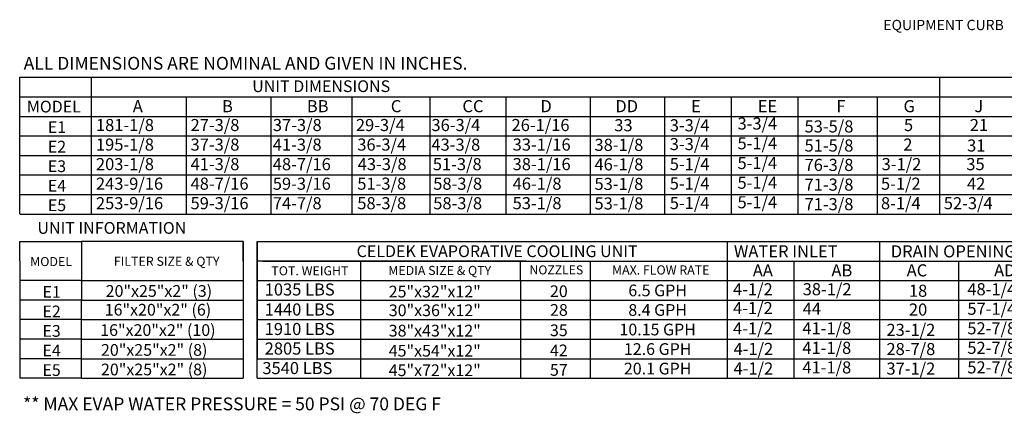
# Model space of a CAD drawing. Units: inches. Extents: x 0 to 2516, y -158 to 0.
# Drawn here: x 0 to 133, y -158 to -105 of the extents above; entities that cross this region are included whole.
import ezdxf
from ezdxf.enums import TextEntityAlignment as Align

# ---------------------------------------------------------------- set-up
doc = ezdxf.new("R2010")
doc.units = ezdxf.units.IN
doc.header["$LTSCALE"] = 4
doc.header["$MEASUREMENT"] = 0

msp = doc.modelspace()

# ---------------------------------------------------------------- linework, layer by layer
for p, q in [((0.012, -112.582), (124.147, -112.582)), ((33.966, -115.227), (33.966, -117.872)), ((44.907, -115.227), (44.907, -117.872)), ((55.464, -115.227), (55.464, -117.872)), ((65.734, -115.227), (65.734, -117.872)), ((77.148, -115.227), (77.148, -131.098)), ((87.185, -115.227), (87.185, -131.098)), ((33.966, -117.872), (33.966, -131.098)), ((44.907, -117.872), (44.907, -131.098)), ((55.464, -117.872), (55.464, -131.098)), ((65.734, -117.872), (65.734, -131.098))]:
    msp.add_line(p, q)
at = {"color": 7}
for p, q in [((0.012, -131.098), (0.012, -112.582)), ((9.668, -112.582), (9.668, -131.098)), ((124.147, -112.582), (285.749, -112.582)), ((124.393, -112.582), (124.393, -131.098)), ((0.05, -115.227), (285.749, -115.227)), ((22.497, -115.227), (22.497, -131.098)), ((96.197, -115.227), (96.197, -131.098)), ((105.209, -115.227), (105.209, -131.098)), ((115.967, -115.227), (115.967, -131.098)), ((0.05, -117.872), (285.749, -117.872)), ((0.05, -120.518), (285.749, -120.518)), ((0.05, -123.163), (285.749, -123.163)), ((0.05, -125.808), (285.749, -125.808)), ((0.05, -128.453), (285.749, -128.453)), ((0.05, -131.098), (285.749, -131.098)), ((0.012, -134.804), (8.341, -134.804)), ((0.012, -137.448), (0.012, -134.804)), ((30.239, -134.804), (8.341, -134.804)), ((8.341, -134.804), (8.341, -140.093)), ((30.239, -137.45), (30.239, -134.804)), ((30.239, -134.804), (30.239, -140.095)), ((32.127, -134.804), (139.554, -134.804)), ((32.127, -153.32), (32.127, -134.804)), ((32.127, -134.804), (32.127, -150.675)), ((95.66, -134.804), (95.66, -153.32)), ((116.252, -134.804), (116.252, -153.32)), ((0.012, -137.448), (0.012, -140.093)), ((68.505, -137.45), (32.127, -137.45)), ((32.898, -137.45), (85.195, -137.45)), ((46.134, -140.095), (46.134, -137.45)), ((53.81, -137.45), (139.554, -137.45)), ((67.74, -140.095), (67.74, -137.45)), ((77.142, -137.45), (77.142, -153.32)), ((104.68, -137.45), (104.68, -153.32)), ((126.955, -137.45), (126.955, -153.32)), ((8.341, -140.093), (0.012, -140.093)), ((0.012, -140.093), (0.012, -142.738)), ((8.341, -140.093), (8.341, -142.738)), ((8.341, -140.095), (30.239, -140.095)), ((30.239, -140.095), (30.239, -142.74)), ((32.127, -140.095), (139.554, -140.095)), ((39.842, -140.095), (45.095, -140.095)), ((39.842, -140.095), (45.095, -140.095)), ((46.134, -153.32), (46.134, -140.095)), ((67.74, -140.095), (67.74, -153.32)), ((8.341, -142.738), (0.005, -142.738)), ((0.012, -142.738), (0.012, -145.383)), ((8.334, -142.738), (8.334, -145.383)), ((8.341, -142.74), (30.239, -142.74)), ((30.239, -142.74), (30.239, -145.385)), ((32.127, -142.74), (139.554, -142.74)), ((40.146, -142.74), (45.095, -142.74)), ((0.012, -145.383), (0.012, -148.028)), ((8.341, -145.383), (0.012, -145.383)), ((8.334, -145.383), (8.334, -148.028)), ((8.334, -145.385), (30.239, -145.385)), ((30.239, -145.385), (30.239, -153.32)), ((32.127, -145.385), (139.554, -145.385)), ((32.127, -145.385), (85.391, -145.385)), ((40.146, -145.385), (45.095, -145.385)), ((8.341, -148.028), (0.012, -148.028)), ((0.012, -148.028), (0.012, -153.319)), ((8.334, -148.028), (8.334, -153.319)), ((8.341, -148.03), (30.239, -148.03)), ((32.127, -148.03), (139.554, -148.03)), ((8.341, -150.673), (0.012, -150.673)), ((8.341, -150.675), (30.239, -150.675)), ((32.139, -150.675), (139.554, -150.675)), ((8.341, -153.319), (0.012, -153.319)), ((8.341, -153.32), (30.239, -153.32)), ((32.127, -153.32), (139.554, -153.32))]:
    msp.add_line(p, q, dxfattribs=at)

# ---------------------------------------------------------------- texts
at = {"linetype": 'Continuous'}
for s, height, p in [('EQUIPMENT CURB', 1.39219, (116.786, -106.201)), (' ALL DIMENSIONS ARE NOMINAL AND GIVEN IN INCHES.', 1.73588, (0.012, -111.553))]:
    msp.add_text(s, height=height, dxfattribs=at).set_placement(p)
msp.add_text('UNIT DIMENSIONS', height=1.58709).set_placement((40.779, -113.789), align=Align.MIDDLE_CENTER)
at = {"color": 7}
for s, height, p in [('MODEL', 1.5871, (4.627, -116.55)), ('E1', 1.5871, (5.053, -119.329)), ('E2', 1.5871, (5.045, -121.974)), ('E3', 1.5871, (5.045, -124.619)), ('E4', 1.5871, (5.045, -127.264)), ('E5', 1.5871, (5.045, -129.91)), ('UNIT INFORMATION', 1.59, (12.469, -132.973)), ('CELDEK EVAPORATIVE COOLING UNIT', 1.59, (64.559, -136.127)), ('MODEL', 1.23, (4.249, -137.529)), ('FILTER SIZE & QTY', 1.23, (19.881, -137.488)), ('TOT. WEIGHT', 1.23, (39.249, -138.772)), ('MEDIA SIZE & QTY', 1.23, (56.806, -138.729)), ('NOZZLES', 1.2101, (72.575, -138.656)), ('MAX. FLOW RATE', 1.22795, (86.688, -138.664)), ('E1', 1.5871, (4.325, -141.63)), ('20"x25"x2" (3)', 1.58709, (18.828, -141.508)), ('25"x32"x12"', 1.58709, (56.13, -141.587)), ('20', 1.5871, (72.91, -141.541)), ('6.5 GPH', 1.5871, (86.273, -141.433)), ('E2', 1.5871, (4.318, -144.275)), ('16"x20"x2" (6)', 1.58709, (18.701, -144.045)), ('30"x36"x12"', 1.58709, (56.138, -144.123)), ('28', 1.5871, (72.918, -144.078)), ('8.4 GPH', 1.5871, (86.273, -144.078)), ('E3', 1.5871, (4.318, -146.92)), ('16"x20"x2" (10)', 1.58709, (18.694, -146.799)), ('38"x43"x12"', 1.58709, (56.13, -146.877)), ('35', 1.5871, (72.91, -146.831)), ('10.15 GPH', 1.5871, (86.273, -146.723)), ('E4', 1.5871, (4.318, -149.565)), ('20"x25"x2" (8)', 1.58709, (18.195, -149.488)), ('45"x54"x12"', 1.58709, (56.13, -149.592)), ('42', 1.5871, (72.91, -149.547)), ('12.6 GPH', 1.5871, (86.273, -149.368)), ('E5', 1.5871, (4.318, -152.211)), ('20"x25"x2" (8)', 1.58709, (18.195, -152.133)), ('45"x72"x12"', 1.58709, (56.13, -152.237)), ('57', 1.5871, (72.91, -152.192)), ('20.1 GPH', 1.5871, (86.273, -152.013))]:
    msp.add_text(s, height=height, dxfattribs=at).set_placement(p, align=Align.MIDDLE_CENTER)
for s, height, p in [('A', 1.637, (15.297, -117.312)), ('F', 1.637, (110.433, -117.312)), ('181-1/8', 1.6367, (10.315, -119.865)), ('37-3/8', 1.6367, (34.238, -119.865)), ('36-3/4', 1.6367, (55.685, -119.865)), ('33', 1.6367, (80.405, -119.891)), ('3-3/4', 1.6367, (97.075, -119.66)), ('53-5/8', 1.6367, (106.134, -120.056)), ('195-1/8', 1.6367, (10.315, -122.51)), ('41-3/8', 1.6367, (34.23, -122.517)), ('43-3/8', 1.6367, (55.677, -122.517)), ('38-1/8', 1.6367, (77.728, -122.543)), ('5-1/4', 1.6367, (97.067, -122.334)), ('51-5/8', 1.6367, (106.134, -122.639)), ('203-1/8', 1.6367, (10.315, -125.156)), ('41-3/8', 1.6367, (23.109, -125.156)), ('48-7/16', 1.6367, (34.23, -125.162)), ('43-3/8', 1.6367, (45.714, -125.156)), ('51-3/8', 1.6367, (55.868, -125.162)), ('38-1/16', 1.6367, (66.662, -125.156)), ('46-1/8', 1.6367, (77.728, -125.188)), ('5-1/4', 1.6367, (97.067, -125.002)), ('76-3/8', 1.6367, (106.134, -125.262)), ('243-9/16', 1.6367, (10.315, -127.801)), ('48-7/16', 1.6367, (23.109, -127.801)), ('59-3/16', 1.6367, (34.23, -127.807)), ('51-3/8', 1.6367, (45.657, -127.801)), ('58-3/8', 1.6367, (55.925, -127.807)), ('46-1/8', 1.6367, (66.662, -127.801)), ('53-1/8', 1.6367, (77.728, -127.833)), ('5-1/4', 1.6367, (97.067, -127.67)), ('71-3/8', 1.6367, (106.134, -127.93)), ('253-9/16', 1.6367, (10.315, -130.446)), ('59-3/16', 1.6367, (23.109, -130.446)), ('74-7/8', 1.6367, (34.23, -130.452)), ('58-3/8', 1.6367, (45.657, -130.446)), ('58-3/8', 1.6367, (55.925, -130.452)), ('53-1/8', 1.6367, (66.662, -130.446)), ('53-1/8', 1.6367, (77.728, -130.478)), ('5-1/4', 1.6367, (97.067, -130.315)), ('71-3/8', 1.6367, (106.134, -130.575)), ('52-3/4', 1.6367, (124.963, -130.446)), ('WATER INLET', 1.63669, (96.581, -136.962)), ('DRAIN OPENING', 1.63669, (117.798, -136.962)), ('AA', 1.6367, (99.139, -139.534)), ('AB', 1.6367, (109.768, -139.534)), ('AC', 1.6367, (119.944, -139.534)), ('AD', 1.6367, (131.764, -139.534)), ('1035 LBS', 1.6367, (33.135, -142.123)), ('4-1/2', 1.6367, (96.464, -142.1)), ('38-1/2', 1.6367, (105.883, -142.088)), ('18', 1.6367, (120.246, -142.296)), ('48-1/4', 1.6367, (128.152, -142.088)), ('1440 LBS', 1.6367, (33.135, -144.827)), ('4-1/2', 1.6367, (96.464, -144.641)), ('44', 1.6367, (105.883, -144.733)), ('20', 1.6367, (120.246, -144.837)), ('57-1/4', 1.6367, (128.152, -144.733)), ('1910 LBS', 1.6367, (33.135, -147.472)), ('4-1/2', 1.6367, (96.464, -147.391)), ('41-1/8', 1.6367, (105.84, -147.378)), ('23-1/2', 1.6367, (117.209, -147.587)), ('52-7/8', 1.6367, (128.145, -147.378)), ('2805 LBS', 1.6367, (33.135, -150.117)), ('4-1/2', 1.6367, (96.533, -150.172)), ('41-1/8', 1.6367, (105.84, -150.023)), ('28-7/8', 1.6367, (117.209, -150.186)), ('52-7/8', 1.6367, (128.145, -150.023)), ('3540 LBS', 1.6367, (32.82, -152.762)), ('4-1/2', 1.6367, (96.533, -152.817)), ('41-1/8', 1.6367, (105.84, -152.668)), ('37-1/2', 1.6367, (117.209, -152.832)), ('52-7/8', 1.6367, (128.145, -152.668))]:
    msp.add_text(s, height=height, dxfattribs=at).set_placement(p)
for s, height, p in [('B', 1.637, (27.364, -117.312)), ('BB', 1.6367, (38.833, -117.312)), ('C', 1.637, (50.186, -117.312)), ('CC', 1.6367, (59.87, -117.312)), ('D', 1.637, (70.417, -117.312)), ('DD', 1.6367, (80.549, -117.312)), ('E', 1.637, (90.794, -117.312)), ('EE', 1.6367, (99.806, -117.312)), ('G', 1.637, (119.517, -117.312)), ('J', 1.637, (129.097, -117.312)), ('27-3/8', 1.6367, (23.109, -119.865)), ('29-3/4', 1.6367, (45.465, -119.865)), ('26-1/16', 1.6367, (66.512, -119.865)), ('3-3/4', 1.6367, (87.909, -119.902)), ('5', 1.637, (119.574, -119.865)), ('21', 1.6367, (128.477, -119.865)), ('37-3/8', 1.6367, (23.109, -122.51)), ('36-3/4', 1.6367, (45.657, -122.51)), ('33-1/16', 1.6367, (66.662, -122.51)), ('3-3/4', 1.6367, (87.909, -122.443)), ('2', 1.637, (119.483, -122.51)), ('31', 1.6367, (128.119, -122.632)), ('5-1/4', 1.6367, (87.909, -125.156)), ('3-1/2', 1.6367, (116.556, -125.156)), ('35', 1.6367, (128.008, -125.156)), ('5-1/4', 1.6367, (87.909, -127.778)), ('5-1/2', 1.6367, (116.465, -127.801)), ('42', 1.6367, (128.099, -127.801)), ('5-1/4', 1.6367, (87.909, -130.423)), ('8-1/4', 1.6367, (116.465, -130.446))]:
    msp.add_text(s, height=height).set_placement(p)
at = {"color": 7, "linetype": 'Continuous'}
msp.add_text('** MAX EVAP WATER PRESSURE = 50 PSI @ 70 DEG F', height=1.73588, dxfattribs=at).set_placement((0.467, -157.659))

doc.saveas('drawing.dxf')
